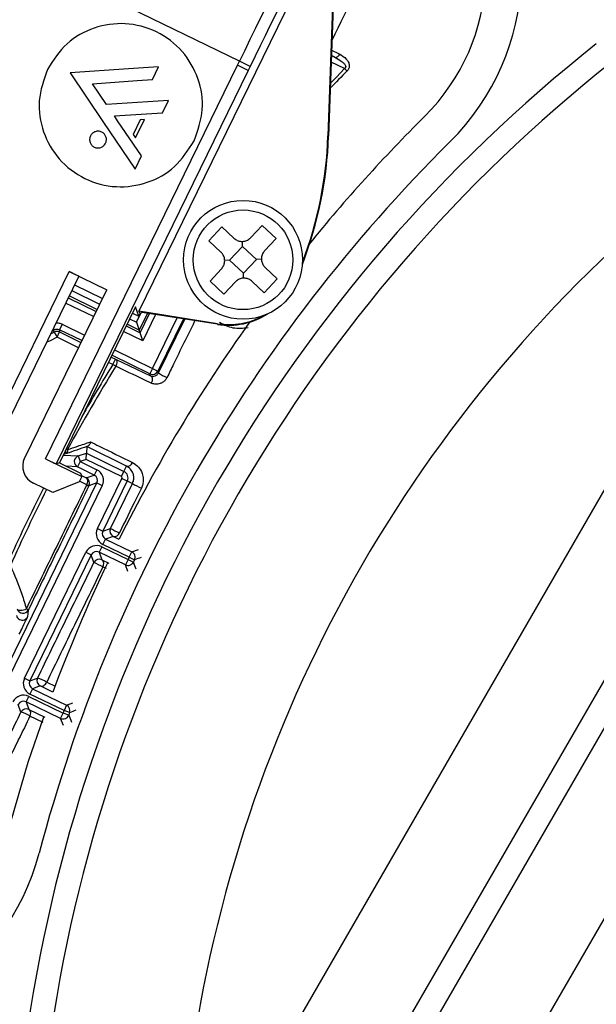
# Model space of a CAD drawing. Units: inches. Extents: x 0.1 to 45.7, y 0 to 35.5.
# Drawn here: x 20.3 to 21.3, y 25.9 to 27.6 of the extents above; entities that cross this region are included whole.
import ezdxf

# ---------------------------------------------------------------- set-up
doc = ezdxf.new("R2010")
doc.units = ezdxf.units.IN
doc.layers.add('Dimensions', color=254, linetype='Continuous', lineweight=5)
doc.styles.add('AtlasIED', font='arial.ttf')
doc.dimstyles.new('AtlasIED', dxfattribs={"dimtxt": 0.12, "dimasz": 0.1874, "dimexe": 0.25, "dimexo": 0.1, "dimgap": 0.12, "dimtad": 0, "dimtih": 1, "dimtoh": 1, "dimzin": 1, "dimdsep": 46, "dimtxsty": 'AtlasIED', "dimcen": 0.09, "dimadec": 1, "dimazin": 0, "dimtfac": 1, "dimtofl": 0, "dimtmove": 0, "dimatfit": 3, "dimfxl": 1, "dimtolj": 1, "dimtzin": 1, "dimarcsym": 0})

# ---------------------------------------------------------------- blocks, each defined once
blk = doc.blocks.new('*D35')
at = {"layer": 'Defpoints', "color": 0, "transparency": 16777216}
for p in [(26.1509, 27.1077), (19.5338, 23.9715)]:
    blk.add_point(p, dxfattribs=at)
at = {"layer": 'Dimensions', "color": 0, "lineweight": -2, "transparency": 16777216}
for p, q in [((22.8424, 25.3596), (22.8424, 25.7196)), ((22.6624, 25.5396), (23.0224, 25.5396)), ((17.5959, 23.053), (19.1951, 23.8109)), ((17.2211, 23.053), (17.5959, 23.053))]:
    blk.add_line(p, q, dxfattribs=at)
at = {"layer": 'Dimensions', "color": 0, "transparency": 16777216}
blk.add_solid([(19.1684, 23.8674), (19.2219, 23.7545), (19.5338, 23.9715)], dxfattribs=at)
at = {"layer": 'Dimensions', "color": 0, "transparency": 16777216, "insert": (15.9328, 23.053), "char_height": 0.24, "attachment_point": 5, "style": 'AtlasIED'}
blk.add_mtext('\\A1;∅7.32" [∅186]', dxfattribs=at)

msp = doc.modelspace()

# ---------------------------------------------------------------- linework, layer by layer
at = {"color": 7, "linetype": 'Continuous', "lineweight": 25}
for p, q in [((20.3528, 25.2039), (21.8883, 27.8634)), ((20.8306, 27.7652), (20.5046, 27.0968)), ((20.8306, 27.7652), (20.8174, 27.3871)), ((20.8312, 27.7539), (20.8184, 27.387)), ((20.6708, 27.5107), (20.2035, 27.7386)), ((20.823, 27.5202), (20.8286, 27.5174)), ((20.3498, 26.8525), (20.6676, 27.5041)), ((20.6676, 27.5041), (20.6708, 27.5107)), ((20.6853, 27.4955), (20.6676, 27.5041)), ((20.6885, 27.5021), (20.6708, 27.5107)), ((20.8448, 27.4986), (20.8227, 27.5094)), ((20.6853, 27.4955), (20.3676, 26.8441)), ((20.487, 27.4981), (20.3906, 27.4914)), ((20.3906, 27.4914), (20.4447, 27.4113)), ((20.5371, 27.5017), (20.487, 27.4981)), ((20.5268, 27.4805), (20.5371, 27.5017)), ((20.6885, 27.5021), (20.6853, 27.4955)), ((20.8448, 27.4986), (20.8489, 27.4946)), ((20.4279, 27.4736), (20.5018, 27.4788)), ((20.4509, 27.4394), (20.4279, 27.4736)), ((20.5018, 27.4788), (20.5268, 27.4805)), ((20.5533, 27.4456), (20.4509, 27.4394)), ((20.5433, 27.4253), (20.5533, 27.4456)), ((20.4639, 27.4202), (20.5433, 27.4253)), ((20.4447, 27.4113), (20.498, 27.3323)), ((20.4693, 27.4122), (20.4639, 27.4202)), ((20.5085, 27.354), (20.4693, 27.4122)), ((20.5067, 27.4137), (20.495, 27.3896)), ((20.4987, 27.384), (20.5135, 27.4142)), ((20.5135, 27.4142), (20.5067, 27.4137)), ((20.495, 27.3896), (20.4987, 27.384)), ((20.8174, 27.3871), (20.8184, 27.387)), ((20.498, 27.3323), (20.5085, 27.354)), ((20.7648, 25.6025), (21.7491, 27.3073)), ((20.7989, 25.5828), (21.7832, 27.2876)), ((20.6201, 27.2136), (20.6416, 27.2366)), ((20.6416, 27.2366), (20.6617, 27.2178)), ((20.6896, 27.2187), (20.7084, 27.2388)), ((20.7084, 27.2388), (20.7314, 27.2172)), ((20.6402, 27.1948), (20.6201, 27.2136)), ((20.6761, 27.2043), (20.6758, 27.2125)), ((20.7314, 27.2172), (20.7125, 27.1971)), ((20.6546, 27.1813), (20.6761, 27.2043)), ((20.6761, 27.2043), (20.6991, 27.1828)), ((21.9195, 27.2089), (20.9353, 25.5041)), ((20.6546, 27.1813), (20.6464, 27.1811)), ((20.6775, 27.1598), (20.6546, 27.1813)), ((20.6991, 27.1828), (20.6775, 27.1598)), ((20.7072, 27.183), (20.6991, 27.1828)), ((20.2335, 26.8437), (20.389, 27.1626)), ((20.389, 27.1626), (20.4511, 27.1323)), ((20.6222, 27.1469), (20.6411, 27.167)), ((20.7134, 27.1693), (20.7335, 27.1504)), ((20.4049, 27.1547), (20.2494, 26.836)), ((20.6452, 27.1253), (20.6222, 27.1469)), ((20.6641, 27.1454), (20.6452, 27.1253)), ((20.6778, 27.1516), (20.6775, 27.1598)), ((20.712, 27.1275), (20.6919, 27.1463)), ((20.7335, 27.1504), (20.712, 27.1275)), ((20.3154, 26.8542), (20.4511, 27.1323)), ((20.3933, 27.131), (20.4395, 27.1085)), ((20.398, 27.1406), (20.4441, 27.1181)), ((20.3876, 27.1192), (20.4337, 27.0967)), ((20.4351, 27.0997), (20.389, 27.1222)), ((20.4989, 27.1044), (20.3728, 26.8459)), ((20.4294, 27.0879), (20.3832, 27.1104)), ((20.5043, 27.0888), (20.4989, 27.1044)), ((20.5064, 27.0932), (20.5046, 27.0968)), ((20.6346, 27.0762), (20.5046, 27.0968)), ((20.5098, 27.0949), (20.5064, 27.0932)), ((20.6344, 27.0752), (20.5098, 27.0949)), ((20.4891, 27.0843), (20.5004, 27.0788)), ((20.4938, 27.0939), (20.5043, 27.0888)), ((20.5004, 27.0788), (20.5077, 27.0938)), ((20.5004, 27.0788), (20.5049, 27.0656)), ((20.5043, 27.0888), (20.5064, 27.0932)), ((20.5185, 27.0935), (20.5049, 27.0656)), ((20.5064, 27.0612), (20.5219, 27.093)), ((20.5321, 27.0914), (20.511, 27.0481)), ((20.5271, 27.0022), (20.5678, 27.0857)), ((20.578, 27.0841), (20.5359, 26.9978)), ((20.5369, 26.9949), (20.5805, 27.0837)), ((20.3583, 27.0592), (20.364, 27.0622)), ((20.3637, 27.0659), (20.3607, 27.0642)), ((20.3625, 27.0678), (20.3637, 27.0659)), ((20.364, 27.0622), (20.3689, 27.0537)), ((20.3689, 27.0537), (20.3732, 27.0626)), ((20.3774, 27.0752), (20.3731, 27.0663)), ((20.3731, 27.0663), (20.3732, 27.0626)), ((20.4101, 27.0483), (20.3731, 27.0663)), ((20.3732, 27.0626), (20.4086, 27.0453)), ((20.3774, 27.0752), (20.4144, 27.0571)), ((20.511, 27.0481), (20.479, 27.0636)), ((20.4834, 27.0725), (20.5064, 27.0612)), ((20.5049, 27.0656), (20.4848, 27.0755)), ((20.5064, 27.0612), (20.5049, 27.0656)), ((20.6346, 27.0762), (20.6344, 27.0752)), ((20.4043, 27.0365), (20.3689, 27.0537)), ((20.511, 27.0481), (20.5064, 27.0612)), ((20.464, 27.0329), (20.5271, 27.0022)), ((20.4583, 27.0211), (20.4656, 27.0175)), ((20.5228, 26.9933), (20.4597, 27.0241)), ((20.4613, 27.0087), (20.4656, 27.0175)), ((20.4656, 27.0175), (20.5239, 26.99)), ((20.4613, 27.0087), (20.454, 27.0122)), ((20.4661, 27.0057), (20.4613, 27.0087)), ((20.5271, 27.0022), (20.5228, 26.9933)), ((20.5271, 27.0022), (20.5359, 26.9978)), ((20.5359, 26.9978), (20.5369, 26.9949)), ((20.5239, 26.99), (20.5228, 26.9933)), ((20.3841, 26.8691), (20.3864, 26.8678)), ((20.4185, 26.8728), (20.4179, 26.862)), ((20.484, 26.8406), (20.4185, 26.8728)), ((20.3498, 26.8525), (20.4098, 26.8233)), ((20.3791, 26.8588), (20.4041, 26.8572)), ((20.3846, 26.8612), (20.3795, 26.8595)), ((20.3846, 26.8612), (20.3828, 26.8664)), ((20.4041, 26.8572), (20.4179, 26.862)), ((20.4041, 26.8572), (20.4073, 26.8479)), ((20.4172, 26.8513), (20.4073, 26.8479)), ((20.4172, 26.8513), (20.4179, 26.862)), ((20.4754, 26.823), (20.4172, 26.8513)), ((20.4179, 26.862), (20.4797, 26.8318)), ((20.3728, 26.8459), (20.3676, 26.8441)), ((20.3728, 26.8459), (20.4079, 26.8288)), ((20.403, 26.8391), (20.3845, 26.8402)), ((20.4073, 26.8479), (20.403, 26.8391)), ((20.4305, 26.8256), (20.403, 26.8391)), ((20.4073, 26.8479), (20.4348, 26.8345)), ((20.4348, 26.8345), (20.4305, 26.8256)), ((20.4797, 26.8318), (20.484, 26.8406)), ((20.4098, 26.8233), (20.4056, 26.8146)), ((20.4079, 26.8288), (20.4098, 26.8233)), ((20.4093, 26.8249), (20.4172, 26.8211)), ((20.4172, 26.8211), (20.4305, 26.8256)), ((20.4359, 26.7371), (20.4764, 26.8201)), ((20.4754, 26.823), (20.4797, 26.8318)), ((20.4764, 26.8201), (20.4852, 26.8158)), ((20.4439, 26.8082), (20.2561, 26.423)), ((20.2691, 26.4723), (20.435, 26.8125)), ((20.3618, 26.7965), (20.3299, 26.8121)), ((20.4056, 26.8146), (20.3618, 26.7965)), ((20.4183, 26.8094), (20.406, 26.8154)), ((20.435, 26.8125), (20.4218, 26.8079)), ((20.435, 26.8125), (20.4439, 26.8082)), ((20.4852, 26.8158), (20.4448, 26.7328)), ((20.4575, 26.7372), (20.4938, 26.8116)), ((20.4852, 26.8158), (20.4938, 26.8116)), ((20.4359, 26.7371), (20.4448, 26.7328)), ((20.4448, 26.7328), (20.4575, 26.7372)), ((20.4621, 26.724), (20.4493, 26.7196)), ((20.4719, 26.7192), (20.4621, 26.724)), ((20.4431, 26.7069), (20.4388, 26.6981)), ((20.4431, 26.7069), (20.4865, 26.6858)), ((20.445, 26.7108), (20.4493, 26.7196)), ((20.4884, 26.6896), (20.445, 26.7108)), ((20.4493, 26.7196), (20.4927, 26.6985)), ((20.3151, 26.4894), (20.4168, 26.6979)), ((20.4256, 26.6936), (20.3239, 26.4851)), ((20.4168, 26.6979), (20.4256, 26.6936)), ((20.43, 26.6808), (20.4256, 26.6936)), ((20.4822, 26.6769), (20.4388, 26.6981)), ((20.4388, 26.6981), (20.4432, 26.6853)), ((20.4884, 26.6896), (20.4927, 26.6985)), ((20.4884, 26.6896), (20.4972, 26.6853)), ((20.4927, 26.6985), (20.5039, 26.7023)), ((20.4432, 26.6853), (20.4547, 26.6798)), ((20.4507, 26.6708), (20.4448, 26.6736)), ((20.4865, 26.6858), (20.4822, 26.6769)), ((20.486, 26.6658), (20.4822, 26.6769)), ((20.4865, 26.6858), (20.4954, 26.6815)), ((20.3214, 26.6022), (20.3203, 26.5909)), ((20.3151, 26.4894), (20.3239, 26.4851)), ((20.3239, 26.4851), (20.3368, 26.4895)), ((20.3413, 26.4764), (20.3285, 26.4719)), ((20.3622, 26.4661), (20.3413, 26.4764)), ((20.3518, 26.4829), (20.3656, 26.4761)), ((20.318, 26.4504), (20.3223, 26.4592)), ((20.3223, 26.4592), (20.379, 26.4316)), ((20.3285, 26.4719), (20.3242, 26.4631)), ((20.3805, 26.4356), (20.3242, 26.4631)), ((20.3285, 26.4719), (20.3848, 26.4445)), ((20.3092, 26.433), (20.3048, 26.4459)), ((20.3747, 26.4227), (20.318, 26.4504)), ((20.318, 26.4504), (20.3224, 26.4375)), ((20.3848, 26.4445), (20.3805, 26.4356)), ((20.3848, 26.4445), (20.3952, 26.4487)), ((20.3224, 26.4375), (20.349, 26.4247)), ((20.3462, 26.4159), (20.3242, 26.4265)), ((20.3747, 26.4227), (20.379, 26.4316)), ((20.3883, 26.4282), (20.379, 26.4316)), ((20.3897, 26.4323), (20.3805, 26.4356)), ((20.3794, 26.4112), (20.3747, 26.4227))]:
    msp.add_line(p, q, dxfattribs=at)
at = {"color": 7, "linetype": 'Continuous', "lineweight": 25, "flags": 128}
for points in [[(20.8286, 27.5174), (20.8295, 27.5172), (20.8305, 27.5172), (20.8316, 27.5175), (20.8327, 27.518), (20.8338, 27.5188), (20.8349, 27.5198), (20.8359, 27.521), (20.8369, 27.5224)], [(20.8214, 27.4745), (20.8313, 27.4847), (20.8448, 27.4986)], [(20.3689, 27.0537), (20.3565, 27.0475), (20.3516, 27.0456)], [(20.4656, 27.0175), (20.4665, 27.0168), (20.4672, 27.0158), (20.4677, 27.0145), (20.4679, 27.0129), (20.4678, 27.0112), (20.4675, 27.0094), (20.4669, 27.0075), (20.4661, 27.0057)], [(20.5239, 26.99), (20.5249, 26.9893), (20.5257, 26.9882), (20.5262, 26.9868), (20.5265, 26.9853), (20.5265, 26.9835), (20.5262, 26.9816), (20.5256, 26.9798), (20.5248, 26.9779)], [(20.3864, 26.8678), (20.3865, 26.8666), (20.3865, 26.8654), (20.3864, 26.8644), (20.3862, 26.8634), (20.386, 26.8626), (20.3856, 26.862), (20.3851, 26.8615), (20.3846, 26.8612)], [(20.4183, 26.8094), (20.4191, 26.8112), (20.4196, 26.813), (20.4198, 26.8148), (20.4198, 26.8165), (20.4195, 26.818), (20.419, 26.8193), (20.4182, 26.8204), (20.4172, 26.8211)], [(20.3031, 26.6039), (20.3037, 26.6029), (20.3049, 26.6022), (20.3066, 26.6018), (20.3088, 26.6017), (20.3111, 26.6019), (20.3136, 26.6024), (20.316, 26.6032), (20.3182, 26.6042)], [(20.3413, 26.4764), (20.3426, 26.476), (20.344, 26.476), (20.3455, 26.4763), (20.347, 26.4771), (20.3484, 26.4781), (20.3497, 26.4795), (20.3508, 26.4811), (20.3518, 26.4829)], [(20.2819, 26.2149), (20.3214, 26.35), (20.3469, 26.4254)]]:
    msp.add_lwpolyline(points, dxfattribs=at)
at = {"color": 7, "linetype": 'Continuous', "lineweight": 25}
for radius in [0.0984, 0.0825]:
    msp.add_circle((20.6768, 27.182), radius, dxfattribs=at)
for centre, radius, start, end in [((22.8424, 25.5396), 4.2119, 44.371, 155.7274), ((22.8424, 25.5396), 4.2119, 44.371, 155.7274), ((22.8424, 25.5396), 4.2105, 90, 155.7283), ((22.8424, 25.5396), 3.6614, 90, 156.1471), ((20.7349, 27.6636), 0.4035, 314.7762, 39.8877), ((20.7349, 27.6636), 0.3441, 314.7762, 39.8877), ((22.8424, 25.5396), 2.5492, 128.3273, 171.6727), ((22.8424, 25.5396), 2.5098, 128.3273, 171.6727), ((22.8424, 25.5396), 2.7922, 135.558, 136.377), ((22.8424, 25.5396), 2.648, 134.7762, 140.9489), ((22.8424, 25.5396), 2.5886, 134.7762, 165.2238), ((20.1645, 27.4099), 0.6543, 338.9058, 358), ((20.1645, 27.4099), 0.6533, 339.1927, 358), ((22.8424, 25.5396), 2.2736, 128.3273, 171.6727), ((22.8424, 25.5396), 2.648, 144.4612, 153.5442), ((20.6532, 27.1936), 0.1199, 261, 302.5), ((20.6532, 27.1936), 0.1189, 261, 299.1516), ((19.9754, 27.0338), 0.3896, 4.1825, 4.724), ((20.3689, 27.0537), 0.00984, 64.0098, 120.16), ((22.8424, 25.5396), 2.7922, 148.3259, 151.5942), ((22.8424, 25.5396), 2.7979, 148.3259, 150.375), ((20.5271, 27.0022), 0.00984, 244.0204, 333.9796), ((20.5685, 27.0363), 0.0521, 232.694, 250.4307), ((20.4073, 26.8479), 0.00984, 109.0063, 243.9937), ((20.4857, 26.849), 0.0086, 258.4413, 341.7925), ((20.4129, 26.8122), 0.00984, 334.0018, 63.9982), ((20.4745, 26.821), 0.00214, 334, 64), ((20.4745, 26.821), 0.012, 334, 64), ((22.8424, 25.5396), 2.7979, 153.1331, 155.9876), ((22.8424, 25.5396), 2.7922, 153.1313, 155.9876), ((20.4314, 26.835), 0.0288, 242.878, 250.4079), ((20.5548, 26.9132), 0.1185, 239.0374, 246.9948), ((20.4664, 26.7329), 0.00984, 154.0018, 243.9982), ((20.6562, 27.1212), 0.4323, 242.6408, 244.8225), ((20.464, 26.7326), 0.00874, 257.435, 342.3054), ((22.8424, 25.5396), 2.6199, 153.9622, 154.0559), ((20.4884, 26.6896), 0.00984, 333.964, 63.9982), ((22.8643, 19.7613), 7.3175, 108.78121, 108.87348), ((22.8424, 25.5396), 4.2119, 164.371, 270), ((22.8424, 25.5396), 4.2119, 164.371, 270), ((22.8424, 25.5396), 4.2105, 164.3748, 275.7283), ((22.8424, 25.5396), 2.648, 154.475, 159.5168), ((20.4389, 26.6765), 0.00984, 64.0018, 153.9982), ((20.2547, 26.2979), 0.4211, 63.1556, 65.3955), ((20.4376, 26.6786), 0.00874, 325.7029, 50.5672), ((20.4865, 26.6858), 0.00984, 244.0018, 334.054), ((22.8424, 25.5396), 2.6101, 153.9622, 154.0559), ((27.3333, 29.0541), 7.2379, 199.13567, 199.22897), ((20.3115, 26.5953), 0.00984, 194.1593, 290.0345), ((20.3126, 26.6065), 0.00984, 195.4495, 333.9927), ((20.3115, 26.5953), 0.00984, 290.0322, 333.9946), ((20.3118, 26.5899), 0.0156, 52.0175, 66.0567), ((20.3456, 26.4852), 0.00984, 154.0018, 243.9982), ((20.3216, 26.4351), 0.0565, 57.7739, 74.4244), ((22.8424, 25.5396), 3.6614, 165.5766, 276.1559), ((20.3805, 26.4356), 0.00984, 340.0018, 63.9984), ((20.3181, 26.4287), 0.00984, 64.0018, 153.9982), ((20.2989, 26.3884), 0.0458, 56.3603, 76.8882), ((20.317, 26.431), 0.00846, 328.1152, 50.6641), ((20.379, 26.4316), 0.00984, 244.0021, 340.0923), ((22.8424, 25.5396), 2.6199, 160.0001, 160.0944), ((22.8424, 25.5396), 2.6101, 160.0001, 160.0944), ((26.7689, 29.0262), 6.8892, 202.15432, 202.25794), ((23.2723, 19.259), 7.7307, 111.80998, 111.89305), ((19.9492, 26.3027), 0.4035, 260.1123, 345.2238)]:
    msp.add_arc(centre, radius, start, end, dxfattribs=at)
for centre, major_axis, ratio, start_param, end_param in [((20.6737, 27.5093), (0.1726, 0.3539), 0.008291, 0.008727, 1.570796), ((20.6914, 27.5006), (0.164, 0.3362), 0.008727, 0.008727, 1.570796), ((20.3889, 27.1625), (0.0159, -0.0078), 0.008727, 6.274459, 7.853982), ((20.3437, 26.8404), (-0.0298, -0.0103), 0.999924, 5.497825, 7.068545), ((20.3499, 26.8527), (0.0177, -0.0086), 0.008727, 4.712389, 6.274459), ((20.4262, 26.8168), (0.0186, 0.0064), 0.999973, 5.497801, 7.06857), ((20.4262, 26.8168), (0.00931, 0.0032), 0.999918, 5.497801, 7.06857), ((20.4536, 26.7285), (0.0186, 0.0064), 0.999973, 2.356208, 3.926977), ((20.4536, 26.7285), (0.00931, 0.0032), 0.999918, 2.356208, 3.926977), ((20.4345, 26.6892), (0.0064, -0.0186), 0.999973, 2.356208, 3.926977), ((20.4345, 26.6892), (-0.0032, 0.00931), 0.999918, 5.497801, 7.06857), ((20.3328, 26.4808), (0.0186, 0.0064), 0.999973, 2.356208, 3.926977), ((20.3328, 26.4808), (0.00931, 0.0032), 0.999918, 2.356208, 3.926977), ((20.3137, 26.4415), (0.0064, -0.0186), 0.999973, 2.356208, 3.926977), ((20.3137, 26.4415), (-0.0032, 0.00931), 0.999918, 5.497801, 7.06857)]:
    msp.add_ellipse(centre, major_axis=major_axis, ratio=ratio, start_param=start_param, end_param=end_param, dxfattribs=at)
for points, knots in [([(20.9857, 27.8763), (20.9582, 27.82), (20.9043, 27.7098), (20.8504, 27.5994), (20.8239, 27.5454)], [0, 0, 0, 0, 0.5102954, 1, 1, 1, 1]), ([(20.5957, 27.3788), (20.6018, 27.3959), (20.6136, 27.4295), (20.605, 27.4832), (20.5785, 27.5295), (20.5352, 27.5626), (20.4825, 27.5764), (20.4296, 27.5687), (20.382, 27.5424), (20.3628, 27.5124), (20.3531, 27.4972)], [0, 0, 0, 0, 0.127201, 0.25, 0.372799, 0.5, 0.627201, 0.75, 0.872799, 1, 1, 1, 1]), ([(20.8286, 27.5174), (20.8271, 27.5182), (20.8253, 27.5191), (20.8234, 27.5201), (20.823, 27.5202)], [0, 0, 0, 0, 0.802271, 1, 1, 1, 1]), ([(20.8234, 27.5292), (20.8264, 27.5277), (20.8309, 27.5254), (20.8354, 27.5232), (20.8369, 27.5224)], [0, 0, 0, 0, 0.665788, 1, 1, 1, 1]), ([(20.8369, 27.5224), (20.8408, 27.5201), (20.8464, 27.5167), (20.8513, 27.5099), (20.8529, 27.5049), (20.8524, 27.5002), (20.851, 27.4969), (20.8495, 27.4953), (20.8489, 27.4946)], [0, 0, 0, 0, 0.393574, 0.565933, 0.739694, 0.837062, 0.934662, 1, 1, 1, 1]), ([(20.8286, 27.5174), (20.8325, 27.5153), (20.838, 27.5124), (20.8438, 27.5074), (20.8461, 27.5045), (20.8467, 27.5023), (20.8468, 27.5012), (20.8465, 27.5003), (20.8459, 27.4994), (20.8453, 27.4989), (20.8449, 27.4986), (20.8448, 27.4986)], [0, 0, 0, 0, 0.459555, 0.645669, 0.809693, 0.855376, 0.884827, 0.921029, 0.952089, 0.993226, 1, 1, 1, 1]), ([(20.3531, 27.4972), (20.3471, 27.4801), (20.3352, 27.4465), (20.3438, 27.3928), (20.3703, 27.3465), (20.4136, 27.3134), (20.4664, 27.2996), (20.5192, 27.3073), (20.5668, 27.3336), (20.586, 27.3636), (20.5957, 27.3788)], [0, 0, 0, 0, 0.1272006, 0.25, 0.3727994, 0.5, 0.6272006, 0.75, 0.8727994, 1, 1, 1, 1]), ([(20.4493, 27.375), (20.4499, 27.3767), (20.4511, 27.3802), (20.4502, 27.3857), (20.4475, 27.3904), (20.443, 27.3938), (20.4376, 27.3953), (20.4322, 27.3945), (20.4273, 27.3918), (20.4253, 27.3887), (20.4243, 27.3871)], [0, 0, 0, 0, 0.127201, 0.25, 0.372799, 0.5, 0.627201, 0.75, 0.872799, 1, 1, 1, 1]), ([(20.4243, 27.3871), (20.4237, 27.3854), (20.4225, 27.3819), (20.4234, 27.3764), (20.4261, 27.3716), (20.4305, 27.3682), (20.436, 27.3668), (20.4414, 27.3676), (20.4463, 27.3703), (20.4483, 27.3734), (20.4493, 27.375)], [0, 0, 0, 0, 0.127201, 0.25, 0.372799, 0.5, 0.627201, 0.75, 0.872799, 1, 1, 1, 1]), ([(20.6617, 27.2178), (20.6635, 27.2164), (20.6669, 27.2138), (20.6734, 27.2122), (20.68, 27.2127), (20.6856, 27.215), (20.6884, 27.2176), (20.6896, 27.2187)], [0, 0, 0, 0, 0.2119869, 0.4241467, 0.6325263, 0.8391974, 1, 1, 1, 1]), ([(20.6411, 27.167), (20.6424, 27.1687), (20.6451, 27.1721), (20.6467, 27.1787), (20.6462, 27.1852), (20.6439, 27.1908), (20.6413, 27.1936), (20.6402, 27.1948)], [0, 0, 0, 0, 0.2119869, 0.4241467, 0.6325263, 0.8391974, 1, 1, 1, 1]), ([(20.7125, 27.1971), (20.7112, 27.1954), (20.7085, 27.192), (20.7069, 27.1854), (20.7075, 27.1789), (20.7098, 27.1733), (20.7123, 27.1705), (20.7134, 27.1693)], [0, 0, 0, 0, 0.211987, 0.424147, 0.632526, 0.839197, 1, 1, 1, 1]), ([(20.6919, 27.1463), (20.6902, 27.1477), (20.6867, 27.1503), (20.6802, 27.1519), (20.6737, 27.1514), (20.668, 27.1491), (20.6653, 27.1465), (20.6641, 27.1454)], [0, 0, 0, 0, 0.211987, 0.424147, 0.632526, 0.839197, 1, 1, 1, 1]), ([(20.5969, 27.0811), (20.5967, 27.0806), (20.5849, 27.0566), (20.5696, 27.0253), (20.5546, 26.9945), (20.5511, 26.9872)], [0, 0, 0, 0, 0.017868, 0.767501, 1, 1, 1, 1]), ([(20.3637, 27.0659), (20.3647, 27.0664), (20.3667, 27.0673), (20.37, 27.0675), (20.3721, 27.0667), (20.3731, 27.0663)], [0, 0, 0, 0, 0.338602, 0.677184, 1, 1, 1, 1]), ([(20.3774, 27.0752), (20.3754, 27.076), (20.372, 27.0774), (20.3684, 27.077), (20.3669, 27.0768)], [0, 0, 0, 0, 0.58547, 1, 1, 1, 1]), ([(20.6851, 27.0692), (20.6767, 27.0684), (20.6595, 27.0669), (20.645, 27.0742), (20.6377, 27.078)], [0, 0, 0, 0, 0.491265, 1, 1, 1, 1]), ([(20.5248, 26.9779), (20.5201, 26.9802), (20.5009, 26.9892), (20.4811, 26.9986), (20.4661, 27.0057)], [0, 0, 0, 0, 0.242982, 1, 1, 1, 1]), ([(20.5239, 26.99), (20.5241, 26.9899), (20.5252, 26.9895), (20.5275, 26.989), (20.5306, 26.9894), (20.5333, 26.9907), (20.5352, 26.9923), (20.5364, 26.9938), (20.5368, 26.9946), (20.5369, 26.9949)], [0, 0, 0, 0, 0.048298, 0.3238979, 0.5797939, 0.7387962, 0.8739206, 0.9576806, 1, 1, 1, 1]), ([(20.5511, 26.9872), (20.5501, 26.9857), (20.5483, 26.9825), (20.544, 26.9791), (20.5387, 26.9765), (20.5323, 26.9757), (20.5275, 26.9767), (20.5251, 26.9778), (20.5248, 26.9779)], [0, 0, 0, 0, 0.156168, 0.312198, 0.476217, 0.715113, 0.957943, 1, 1, 1, 1]), ([(20.4197, 26.8732), (20.4193, 26.8731), (20.4077, 26.8691), (20.3959, 26.8651), (20.3846, 26.8612)], [0, 0, 0, 0, 0.034083, 1, 1, 1, 1]), ([(20.3864, 26.8678), (20.392, 26.8697), (20.4047, 26.874), (20.4173, 26.8782), (20.4243, 26.8806)], [0, 0, 0, 0, 0.44098, 1, 1, 1, 1]), ([(20.4185, 26.8728), (20.4186, 26.8728), (20.4187, 26.8729), (20.4194, 26.8731), (20.4197, 26.8732)], [0, 0, 0, 0, 0.546251, 1, 1, 1, 1]), ([(20.4243, 26.8806), (20.4243, 26.8806), (20.4243, 26.8802), (20.4239, 26.8788), (20.4231, 26.8766), (20.4216, 26.8742), (20.4203, 26.8736), (20.4197, 26.8732)], [0, 0, 0, 0, 0.013892, 0.09188, 0.40316, 0.701323, 1, 1, 1, 1]), ([(20.4243, 26.8806), (20.429, 26.8783), (20.4528, 26.8666), (20.4756, 26.8553), (20.4939, 26.8463)], [0, 0, 0, 0, 0.198545, 1, 1, 1, 1]), ([(20.4938, 26.8116), (20.4944, 26.813), (20.4958, 26.8164), (20.4963, 26.8224), (20.4949, 26.8294), (20.4908, 26.8362), (20.4863, 26.8391), (20.484, 26.8406)], [0, 0, 0, 0, 0.099199, 0.243429, 0.436345, 0.70987, 1, 1, 1, 1]), ([(20.4939, 26.8463), (20.4973, 26.8441), (20.504, 26.8398), (20.51, 26.8298), (20.512, 26.8196), (20.5113, 26.811), (20.5093, 26.8061), (20.5085, 26.8041)], [0, 0, 0, 0, 0.27392, 0.537587, 0.732914, 0.888307, 1, 1, 1, 1]), ([(20.3182, 26.6042), (20.3336, 26.6358), (20.367, 26.7041), (20.4004, 26.7726), (20.4183, 26.8094)], [0, 0, 0, 0, 0.461912, 1, 1, 1, 1]), ([(20.4218, 26.8079), (20.4038, 26.771), (20.3703, 26.7024), (20.3369, 26.6339), (20.3214, 26.6022)], [0, 0, 0, 0, 0.5380936, 1, 1, 1, 1]), ([(20.5085, 26.8041), (20.5056, 26.7982), (20.4936, 26.7735), (20.4815, 26.7488), (20.4723, 26.7299)], [0, 0, 0, 0, 0.238288, 1, 1, 1, 1]), ([(20.2919, 26.6758), (20.2986, 26.6601), (20.3086, 26.6369), (20.3158, 26.6122), (20.3182, 26.6042)], [0, 0, 0, 0, 0.672819, 1, 1, 1, 1]), ([(20.3368, 26.4895), (20.3522, 26.5211), (20.3832, 26.5847), (20.4143, 26.6486), (20.43, 26.6808)], [0, 0, 0, 0, 0.495287, 1, 1, 1, 1]), ([(20.4448, 26.6736), (20.4292, 26.6415), (20.3981, 26.5778), (20.3671, 26.5143), (20.3518, 26.4829)], [0, 0, 0, 0, 0.504692, 1, 1, 1, 1]), ([(20.3065, 26.5624), (20.3083, 26.566), (20.3117, 26.573), (20.3159, 26.5818), (20.3186, 26.5874), (20.3201, 26.5903), (20.3202, 26.5907), (20.3203, 26.5909)], [0, 0, 0, 0, 0.292257, 0.572265, 0.75506, 0.877153, 1, 1, 1, 1]), ([(20.2702, 26.3527), (20.2769, 26.3666), (20.2899, 26.3933), (20.303, 26.4201), (20.3092, 26.433)], [0, 0, 0, 0, 0.520095, 1, 1, 1, 1]), ([(20.3242, 26.4265), (20.318, 26.4137), (20.3049, 26.387), (20.2919, 26.3603), (20.2851, 26.3465)], [0, 0, 0, 0, 0.4798847, 1, 1, 1, 1])]:
    msp.add_open_spline(points, degree=3, knots=knots, dxfattribs=at)

# ---------------------------------------------------------------- dimensions: what is measured, and where the dimension line sits
at = {"layer": 'Dimensions'}
dim = msp.add_diameter_dim_2p(p1=(26.1509, 27.1077), p2=(19.5338, 23.9715), dimstyle='AtlasIED', override={"dimscale": 2, "dimpost": '"'}, dxfattribs=at)
dim.commit()
dim.dimension.update_dxf_attribs({"geometry": '*D35', "text_midpoint": (15.9328, 23.053), "dimtype": 163})

doc.saveas('drawing.dxf')
